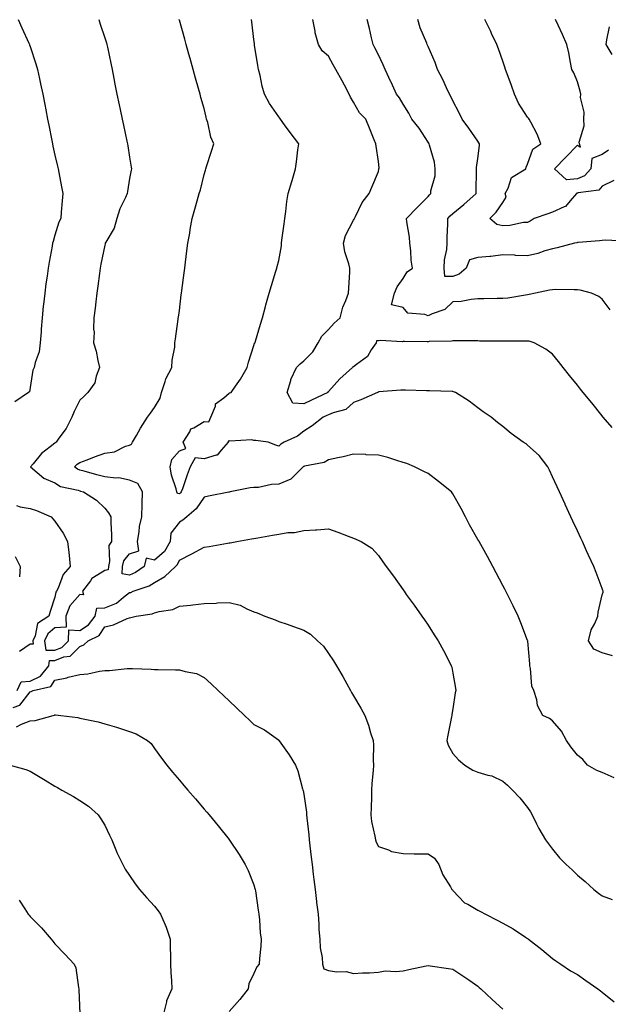
# Model space of a CAD drawing. Units: inches. Extents: x 928883 to 931523, y 7350698 to 7353338.
# Drawn here: x 930254 to 930490, y 7352206 to 7352602 of the extents above; entities that cross this region are included whole.
import ezdxf

# ---------------------------------------------------------------- set-up
doc = ezdxf.new("R2010")
doc.units = ezdxf.units.IN
doc.header["$MEASUREMENT"] = 0
doc.layers.add('Contour_92887350', color=7, linetype='Continuous', true_color=0xe1e121)

msp = doc.modelspace()

# ---------------------------------------------------------------- linework, layer by layer
at = {"layer": 'Contour_92887350'}
for points in [[(930253.3, 7352601.92, 3342), (930254.78, 7352598.65, 3342), (930257.55, 7352592.42, 3342), (930257.78, 7352591.92, 3342), (930257.85, 7352591.72, 3342), (930258.05, 7352591.11, 3342), (930260.32, 7352584.19, 3342), (930261, 7352581.92, 3342), (930261.82, 7352578.15, 3342), (930262.27, 7352576.14, 3342), (930263.16, 7352571.92, 3342), (930263.93, 7352567.8, 3342), (930264.33, 7352565.64, 3342), (930265.03, 7352561.92, 3342), (930265.55, 7352559.42, 3342), (930266.73, 7352553.25, 3342), (930266.99, 7352551.92, 3342), (930267.2, 7352551.07, 3342), (930268.05, 7352547.43, 3342), (930269.1, 7352542.97, 3342), (930269.33, 7352541.92, 3342), (930269.61, 7352540.36, 3342), (930270.72, 7352534.59, 3342), (930271.17, 7352531.92, 3342), (930270.97, 7352529, 3342), (930270.6, 7352524.47, 3342), (930270.42, 7352521.92, 3342), (930269.55, 7352520.41, 3342), (930268.05, 7352515.23, 3342), (930267.29, 7352512.68, 3342), (930267.12, 7352511.92, 3342), (930266.93, 7352510.8, 3342), (930265.68, 7352504.29, 3342), (930265.29, 7352501.92, 3342), (930264.89, 7352498.76, 3342), (930264.4, 7352495.57, 3342), (930263.97, 7352491.92, 3342), (930263.46, 7352487.33, 3342), (930263.35, 7352486.62, 3342), (930262.86, 7352481.92, 3342), (930262.53, 7352477.44, 3342), (930262.46, 7352476.33, 3342), (930262.14, 7352471.92, 3342), (930261.7, 7352468.27, 3342), (930260.06, 7352463.93, 3342), (930259.68, 7352461.92, 3342), (930259.12, 7352460.85, 3342), (930258.05, 7352453.85, 3342), (930257.75, 7352452.22, 3342), (930257.41, 7352451.92, 3342), (930251.88, 7352448.08, 3342)], [(930285.64, 7352601.92, 3341), (930286.26, 7352600.14, 3341), (930288.05, 7352594.61, 3341), (930288.71, 7352592.58, 3341), (930288.91, 7352591.92, 3341), (930289.13, 7352590.84, 3341), (930290.5, 7352584.36, 3341), (930290.99, 7352581.92, 3341), (930291.72, 7352578.25, 3341), (930292.15, 7352576.02, 3341), (930292.97, 7352571.92, 3341), (930293.83, 7352567.7, 3341), (930294.24, 7352565.73, 3341), (930295.03, 7352561.92, 3341), (930295.55, 7352559.42, 3341), (930296.94, 7352553.03, 3341), (930297.17, 7352551.92, 3341), (930297.31, 7352551.18, 3341), (930298.05, 7352546.64, 3341), (930298.73, 7352542.6, 3341), (930298.8, 7352541.92, 3341), (930298.67, 7352541.3, 3341), (930298.05, 7352537.94, 3341), (930297.18, 7352532.79, 3341), (930297.12, 7352531.92, 3341), (930296.44, 7352530.31, 3341), (930294.14, 7352525.83, 3341), (930292.94, 7352521.92, 3341), (930291.89, 7352518.08, 3341), (930288.47, 7352512.34, 3341), (930288.28, 7352511.92, 3341), (930288.23, 7352511.74, 3341), (930288.05, 7352511.11, 3341), (930286.48, 7352503.49, 3341), (930286.23, 7352501.92, 3341), (930285.96, 7352499.83, 3341), (930285.3, 7352494.67, 3341), (930284.94, 7352491.92, 3341), (930284.48, 7352488.35, 3341), (930284.21, 7352485.76, 3341), (930283.68, 7352481.92, 3341), (930283.57, 7352477.44, 3341), (930283.74, 7352476.22, 3341), (930283.6, 7352471.92, 3341), (930284.66, 7352468.53, 3341), (930285.23, 7352464.74, 3341), (930285.92, 7352461.92, 3341), (930284.62, 7352458.49, 3341), (930284.14, 7352455.83, 3341), (930281.23, 7352451.92, 3341), (930279.63, 7352450.34, 3341), (930278.05, 7352448.81, 3341), (930275.71, 7352444.27, 3341), (930274.87, 7352441.92, 3341), (930272.51, 7352437.46, 3341), (930269.64, 7352433.51, 3341), (930268.55, 7352431.92, 3341), (930268.23, 7352431.74, 3341), (930268.05, 7352431.54, 3341), (930266.09, 7352429.96, 3341), (930262.64, 7352427.33, 3341), (930259.33, 7352423.2, 3341), (930258.26, 7352421.92, 3341), (930263.61, 7352417.47, 3341), (930268.05, 7352415.56, 3341), (930270.26, 7352414.13, 3341), (930277.42, 7352412.55, 3341), (930278.05, 7352412.31, 3341), (930278.36, 7352412.23, 3341), (930279.54, 7352411.92, 3341), (930284.69, 7352408.55, 3341), (930288.05, 7352405.41, 3341), (930289.62, 7352403.49, 3341), (930290.5, 7352401.92, 3341), (930290.47, 7352399.5, 3341), (930290.84, 7352394.71, 3341), (930290.82, 7352391.92, 3341), (930289.69, 7352390.28, 3341), (930290.03, 7352383.9, 3341), (930289.51, 7352381.92, 3341), (930289.45, 7352380.53, 3341), (930288.05, 7352380.31, 3341), (930283.56, 7352377.43, 3341), (930282.88, 7352377.09, 3341), (930282.29, 7352376.16, 3341), (930279.12, 7352371.92, 3341), (930279.5, 7352370.47, 3341), (930278.05, 7352370.62, 3341), (930273.97, 7352366, 3341), (930272.41, 7352361.92, 3341), (930272.54, 7352357.43, 3341), (930268.05, 7352357.17, 3341), (930265.14, 7352354.82, 3341), (930263.78, 7352351.92, 3341), (930264.32, 7352348.2, 3341), (930268.05, 7352348.16, 3341), (930270.75, 7352349.22, 3341), (930273.44, 7352351.92, 3341), (930273.58, 7352356.39, 3341), (930278.05, 7352356.15, 3341), (930281.57, 7352358.4, 3341), (930284.21, 7352361.92, 3341), (930284.9, 7352365.07, 3341), (930288.05, 7352365.26, 3341), (930292.84, 7352367.14, 3341), (930295.61, 7352369.48, 3341), (930298.05, 7352371.35, 3341), (930298.5, 7352371.47, 3341), (930299.51, 7352371.92, 3341), (930305.95, 7352374.03, 3341), (930308.05, 7352375.39, 3341), (930312.16, 7352377.81, 3341), (930316.46, 7352381.92, 3341), (930317.35, 7352382.62, 3341), (930318.05, 7352384.39, 3341), (930323.05, 7352386.92, 3341), (930323.06, 7352386.93, 3341), (930328.05, 7352389.64, 3341), (930330.03, 7352389.94, 3341), (930337.37, 7352391.24, 3341), (930338.05, 7352391.35, 3341), (930338.54, 7352391.43, 3341), (930341.22, 7352391.92, 3341), (930347.01, 7352392.96, 3341), (930348.05, 7352393.15, 3341), (930349.55, 7352393.42, 3341), (930355.49, 7352394.48, 3341), (930358.05, 7352394.95, 3341), (930361.61, 7352395.49, 3341), (930364.34, 7352395.62, 3341), (930368.05, 7352396.33, 3341), (930372.76, 7352396.63, 3341), (930373.35, 7352396.62, 3341), (930378.05, 7352396.97, 3341), (930381.79, 7352395.66, 3341), (930385.91, 7352394.06, 3341), (930388.05, 7352393.27, 3341), (930389, 7352392.87, 3341), (930391.08, 7352391.92, 3341), (930395.39, 7352389.26, 3341), (930398.05, 7352386.34, 3341), (930399.9, 7352383.77, 3341), (930401.23, 7352381.92, 3341), (930404.08, 7352377.95, 3341), (930408.05, 7352372.44, 3341), (930408.26, 7352372.13, 3341), (930408.42, 7352371.92, 3341), (930409.3, 7352370.67, 3341), (930412.41, 7352366.27, 3341), (930415.49, 7352361.92, 3341), (930416.54, 7352360.41, 3341), (930418.05, 7352358.29, 3341), (930420.55, 7352354.41, 3341), (930422.13, 7352351.92, 3341), (930424.21, 7352348.07, 3341), (930426.65, 7352343.32, 3341), (930427.38, 7352341.92, 3341), (930427.53, 7352341.4, 3341), (930428.05, 7352338.93, 3341), (930429.1, 7352332.97, 3341), (930429.22, 7352331.92, 3341), (930428.88, 7352331.09, 3341), (930428.05, 7352324.64, 3341), (930427.64, 7352322.33, 3341), (930427.61, 7352321.92, 3341), (930427.51, 7352321.38, 3341), (930425.96, 7352314.01, 3341), (930425.61, 7352311.92, 3341), (930426.08, 7352309.95, 3341), (930428.05, 7352306.65, 3341), (930430.24, 7352304.11, 3341), (930432.88, 7352301.92, 3341), (930436.1, 7352299.97, 3341), (930438.05, 7352299.18, 3341), (930442.07, 7352297.9, 3341), (930443.72, 7352297.59, 3341), (930448.05, 7352295.56, 3341), (930449.99, 7352293.86, 3341), (930451.94, 7352291.92, 3341), (930454.89, 7352288.76, 3341), (930458.05, 7352284.94, 3341), (930459.26, 7352283.13, 3341), (930459.82, 7352281.92, 3341), (930461.64, 7352278.33, 3341), (930462.53, 7352276.4, 3341), (930465.29, 7352271.92, 3341), (930466.41, 7352270.28, 3341), (930468.05, 7352268.18, 3341), (930470.83, 7352264.7, 3341), (930473.59, 7352261.92, 3341), (930475.96, 7352259.83, 3341), (930478.05, 7352257.62, 3341), (930481.21, 7352255.08, 3341), (930484.7, 7352251.92, 3341), (930486.59, 7352250.46, 3341), (930488.05, 7352249.32, 3341), (930492.05, 7352247.92, 3341)], [(930492.89, 7352296.77, 3340), (930488.05, 7352299.03, 3340), (930485.95, 7352299.82, 3340), (930482.18, 7352301.92, 3340), (930480.28, 7352304.15, 3340), (930478.05, 7352305.98, 3340), (930475.46, 7352309.33, 3340), (930473.73, 7352311.92, 3340), (930471.71, 7352315.58, 3340), (930468.05, 7352319.81, 3340), (930466.8, 7352320.68, 3340), (930464.15, 7352321.92, 3340), (930462.08, 7352325.95, 3340), (930461.73, 7352328.24, 3340), (930460.56, 7352331.92, 3340), (930459.81, 7352333.68, 3340), (930459.19, 7352340.78, 3340), (930458.89, 7352341.92, 3340), (930458.89, 7352342.76, 3340), (930458.12, 7352351.85, 3340), (930458.12, 7352351.92, 3340), (930458.11, 7352351.98, 3340), (930458.05, 7352352.14, 3340), (930455.34, 7352359.21, 3340), (930454.22, 7352361.92, 3340), (930452.23, 7352366.1, 3340), (930450.5, 7352369.47, 3340), (930449.27, 7352371.92, 3340), (930448.87, 7352372.73, 3340), (930448.05, 7352374.24, 3340), (930445.44, 7352379.31, 3340), (930444.02, 7352381.92, 3340), (930441.97, 7352385.84, 3340), (930439.2, 7352390.77, 3340), (930438.57, 7352391.92, 3340), (930438.38, 7352392.25, 3340), (930438.05, 7352392.78, 3340), (930434.75, 7352398.62, 3340), (930433.02, 7352401.92, 3340), (930431.38, 7352405.26, 3340), (930428.05, 7352411.11, 3340), (930427.7, 7352411.57, 3340), (930427.41, 7352411.92, 3340), (930422.18, 7352416.05, 3340), (930418.05, 7352419.3, 3340), (930416.27, 7352420.14, 3340), (930412.63, 7352421.92, 3340), (930409.49, 7352423.36, 3340), (930408.05, 7352423.77, 3340), (930405.45, 7352424.52, 3340), (930401.92, 7352425.79, 3340), (930398.05, 7352426.7, 3340), (930393.1, 7352426.87, 3340), (930393.01, 7352426.88, 3340), (930388.05, 7352427.03, 3340), (930383.94, 7352426.03, 3340), (930381.72, 7352425.59, 3340), (930378.05, 7352424.77, 3340), (930376.22, 7352423.75, 3340), (930368.38, 7352422.24, 3340), (930368.05, 7352422.13, 3340), (930367.92, 7352422.05, 3340), (930367.8, 7352421.92, 3340), (930362.89, 7352417.08, 3340), (930358.05, 7352414.94, 3340), (930355.13, 7352414.84, 3340), (930349.86, 7352413.72, 3340), (930348.05, 7352413.64, 3340), (930346.5, 7352413.48, 3340), (930338.49, 7352411.92, 3340), (930338.13, 7352411.84, 3340), (930338.05, 7352411.83, 3340), (930337.94, 7352411.81, 3340), (930329.78, 7352410.18, 3340), (930328.05, 7352409.83, 3340), (930324.85, 7352405.12, 3340), (930321.04, 7352401.92, 3340), (930319.49, 7352400.48, 3340), (930318.05, 7352399.71, 3340), (930314.66, 7352395.31, 3340), (930314.36, 7352391.92, 3340), (930312.08, 7352387.89, 3340), (930308.05, 7352384.44, 3340), (930304.7, 7352385.27, 3340), (930303.86, 7352381.92, 3340), (930300.47, 7352379.5, 3340), (930298.05, 7352378.44, 3340), (930295.06, 7352378.93, 3340), (930295.19, 7352381.92, 3340), (930295.79, 7352384.18, 3340), (930298.05, 7352386.91, 3340), (930301.74, 7352388.23, 3340), (930301.23, 7352391.92, 3340), (930301.92, 7352395.79, 3340), (930302.01, 7352397.96, 3340), (930303, 7352401.92, 3340), (930303.08, 7352406.89, 3340), (930303.11, 7352406.98, 3340), (930303.26, 7352411.92, 3340), (930301.35, 7352415.22, 3340), (930298.05, 7352416.55, 3340), (930293.67, 7352417.54, 3340), (930292.55, 7352417.42, 3340), (930288.05, 7352418, 3340), (930284.94, 7352418.82, 3340), (930279.72, 7352420.24, 3340), (930278.05, 7352420.69, 3340), (930277.16, 7352421.03, 3340), (930275.95, 7352421.92, 3340), (930276.95, 7352423.02, 3340), (930278.05, 7352423.73, 3340), (930280.95, 7352424.82, 3340), (930283.96, 7352426, 3340), (930288.05, 7352427.44, 3340), (930292, 7352427.97, 3340), (930296.42, 7352430.29, 3340), (930298.05, 7352430.74, 3340), (930298.85, 7352431.12, 3340), (930299.15, 7352431.92, 3340), (930300.78, 7352434.65, 3340), (930302.45, 7352437.52, 3340), (930305.31, 7352441.92, 3340), (930306.4, 7352443.57, 3340), (930308.05, 7352445.88, 3340), (930310.32, 7352449.66, 3340), (930310.94, 7352451.92, 3340), (930312.41, 7352456.28, 3340), (930312.62, 7352457.36, 3340), (930315.06, 7352461.92, 3340), (930315.11, 7352464.86, 3340), (930316.23, 7352470.1, 3340), (930316.27, 7352471.92, 3340), (930316.49, 7352473.48, 3340), (930317.58, 7352481.45, 3340), (930317.64, 7352481.92, 3340), (930317.69, 7352482.27, 3340), (930318.05, 7352484.91, 3340), (930318.83, 7352491.14, 3340), (930318.94, 7352491.92, 3340), (930319.07, 7352492.94, 3340), (930319.97, 7352500, 3340), (930320.21, 7352501.92, 3340), (930320.53, 7352504.4, 3340), (930321.1, 7352508.87, 3340), (930321.49, 7352511.92, 3340), (930322.2, 7352516.07, 3340), (930322.44, 7352517.52, 3340), (930323.2, 7352521.92, 3340), (930324.25, 7352525.72, 3340), (930325.15, 7352529.03, 3340), (930325.96, 7352531.92, 3340), (930326.55, 7352533.42, 3340), (930328.05, 7352539.61, 3340), (930328.55, 7352541.42, 3340), (930328.68, 7352541.92, 3340), (930328.97, 7352542.84, 3340), (930331, 7352548.97, 3340), (930331.86, 7352551.92, 3340), (930330.76, 7352554.63, 3340), (930329.47, 7352560.5, 3340), (930329.02, 7352561.92, 3340), (930328.86, 7352562.73, 3340), (930328.05, 7352566.16, 3340), (930326.74, 7352570.61, 3340), (930326.39, 7352571.92, 3340), (930325.76, 7352574.21, 3340), (930324.56, 7352578.43, 3340), (930323.62, 7352581.92, 3340), (930322.39, 7352586.26, 3340), (930321.87, 7352588.09, 3340), (930320.8, 7352591.92, 3340), (930320.2, 7352594.07, 3340), (930318.05, 7352601.7, 3340), (930318, 7352601.87, 3340), (930317.99, 7352601.92, 3340)], [(930492.13, 7352345.99, 3339), (930488.05, 7352347.12, 3339), (930484.74, 7352348.62, 3339), (930482.47, 7352351.92, 3339), (930483.62, 7352356.35, 3339), (930485.09, 7352358.96, 3339), (930486.35, 7352361.92, 3339), (930486.44, 7352363.53, 3339), (930488.05, 7352370.5, 3339), (930488.43, 7352371.55, 3339), (930488.44, 7352371.92, 3339), (930488.34, 7352372.21, 3339), (930488.05, 7352373.02, 3339), (930485.64, 7352379.51, 3339), (930484.62, 7352381.92, 3339), (930482.57, 7352386.44, 3339), (930481.75, 7352388.22, 3339), (930480.06, 7352391.92, 3339), (930479.47, 7352393.33, 3339), (930478.05, 7352396.27, 3339), (930476.26, 7352400.13, 3339), (930475.42, 7352401.92, 3339), (930473.2, 7352406.77, 3339), (930473.1, 7352406.98, 3339), (930470.82, 7352411.92, 3339), (930470, 7352413.87, 3339), (930468.05, 7352418.02, 3339), (930466.79, 7352420.65, 3339), (930466.16, 7352421.92, 3339), (930462.69, 7352426.56, 3339), (930458.05, 7352430.72, 3339), (930457.41, 7352431.28, 3339), (930456.24, 7352431.92, 3339), (930451.49, 7352435.36, 3339), (930448.05, 7352438.27, 3339), (930446, 7352439.87, 3339), (930443.43, 7352441.92, 3339), (930440.2, 7352444.07, 3339), (930438.05, 7352445.7, 3339), (930434.59, 7352448.46, 3339), (930429.12, 7352451.92, 3339), (930428.32, 7352452.19, 3339), (930428.05, 7352452.23, 3339), (930427.74, 7352452.23, 3339), (930418.65, 7352452.52, 3339), (930418.05, 7352452.53, 3339), (930417.41, 7352452.56, 3339), (930408.96, 7352452.83, 3339), (930408.05, 7352452.87, 3339), (930407.11, 7352452.86, 3339), (930398.23, 7352452.1, 3339), (930398.05, 7352452.09, 3339), (930397.96, 7352452.01, 3339), (930397.72, 7352451.92, 3339), (930391.05, 7352448.92, 3339), (930388.05, 7352447.84, 3339), (930384.97, 7352445, 3339), (930379.84, 7352443.71, 3339), (930378.05, 7352442.92, 3339), (930377.37, 7352442.6, 3339), (930375.8, 7352441.92, 3339), (930371.45, 7352438.52, 3339), (930368.05, 7352436.3, 3339), (930365.59, 7352434.38, 3339), (930360.17, 7352431.92, 3339), (930358.86, 7352431.11, 3339), (930358.05, 7352430.27, 3339), (930356.78, 7352430.65, 3339), (930353.74, 7352431.92, 3339), (930348.77, 7352432.64, 3339), (930348.05, 7352432.58, 3339), (930347.17, 7352432.81, 3339), (930338.4, 7352432.27, 3339), (930338.05, 7352432.48, 3339), (930337.61, 7352432.36, 3339), (930337.74, 7352431.92, 3339), (930334.82, 7352428.69, 3339), (930333.25, 7352426.72, 3339), (930332.87, 7352426.74, 3339), (930328.05, 7352425.15, 3339), (930324.39, 7352425.58, 3339), (930322.37, 7352421.92, 3339), (930321.22, 7352418.74, 3339), (930319.26, 7352413.13, 3339), (930318.83, 7352411.92, 3339), (930318.5, 7352411.47, 3339), (930318.05, 7352411.08, 3339), (930317.36, 7352411.23, 3339), (930317.09, 7352411.92, 3339), (930316.8, 7352413.17, 3339), (930314.83, 7352418.69, 3339), (930314.3, 7352421.92, 3339), (930315.04, 7352424.93, 3339), (930318.05, 7352428.47, 3339), (930320.67, 7352429.3, 3339), (930319.65, 7352431.92, 3339), (930322.23, 7352436.1, 3339), (930322.68, 7352437.29, 3339), (930323.85, 7352437.72, 3339), (930328.05, 7352440.28, 3339), (930329.92, 7352440.05, 3339), (930330.73, 7352441.92, 3339), (930332.53, 7352446.4, 3339), (930332.61, 7352447.37, 3339), (930335.89, 7352449.76, 3339), (930338.05, 7352451.61, 3339), (930338.22, 7352451.75, 3339), (930338.83, 7352451.92, 3339), (930340.61, 7352454.48, 3339), (930342.66, 7352457.31, 3339), (930345.29, 7352461.92, 3339), (930345.89, 7352464.08, 3339), (930348.05, 7352470.76, 3339), (930348.27, 7352471.7, 3339), (930348.52, 7352471.92, 3339), (930348.73, 7352472.6, 3339), (930350.62, 7352479.35, 3339), (930351.46, 7352481.92, 3339), (930352.65, 7352486.52, 3339), (930352.8, 7352487.17, 3339), (930354.11, 7352491.92, 3339), (930355.03, 7352494.94, 3339), (930356.82, 7352500.7, 3339), (930357.2, 7352501.92, 3339), (930357.41, 7352502.56, 3339), (930358.05, 7352504.95, 3339), (930359.06, 7352510.91, 3339), (930359.14, 7352511.92, 3339), (930359.29, 7352513.16, 3339), (930360.16, 7352519.81, 3339), (930360.4, 7352521.92, 3339), (930360.87, 7352524.74, 3339), (930361.2, 7352528.77, 3339), (930361.84, 7352531.92, 3339), (930363.22, 7352536.75, 3339), (930363.37, 7352537.24, 3339), (930364.78, 7352541.92, 3339), (930365.19, 7352544.77, 3339), (930365.72, 7352549.58, 3339), (930366.03, 7352551.92, 3339), (930362.64, 7352556.51, 3339), (930360.36, 7352559.61, 3339), (930358.66, 7352561.92, 3339), (930358.4, 7352562.27, 3339), (930358.05, 7352562.75, 3339), (930354.35, 7352568.22, 3339), (930352.31, 7352571.92, 3339), (930351.32, 7352575.19, 3339), (930350.55, 7352579.42, 3339), (930349.92, 7352581.92, 3339), (930349.66, 7352583.53, 3339), (930348.32, 7352591.65, 3339), (930348.28, 7352591.92, 3339), (930348.26, 7352592.13, 3339), (930348.05, 7352593.91, 3339), (930347.21, 7352601.08, 3339), (930347.08, 7352601.92, 3339)], [(930492.1, 7352437.87, 3338), (930488.48, 7352441.92, 3338), (930488.29, 7352442.16, 3338), (930488.05, 7352442.45, 3338), (930483.83, 7352447.7, 3338), (930480.44, 7352451.92, 3338), (930479.37, 7352453.25, 3338), (930478.05, 7352454.9, 3338), (930474.92, 7352458.79, 3338), (930472.41, 7352461.92, 3338), (930470.52, 7352464.39, 3338), (930468.05, 7352467.37, 3338), (930465.43, 7352469.3, 3338), (930460.66, 7352471.92, 3338), (930458.69, 7352472.56, 3338), (930458.05, 7352472.57, 3338), (930457.4, 7352472.57, 3338), (930448.72, 7352472.59, 3338), (930448.05, 7352472.59, 3338), (930447.38, 7352472.6, 3338), (930438.74, 7352472.61, 3338), (930438.05, 7352472.62, 3338), (930437.34, 7352472.63, 3338), (930428.78, 7352472.65, 3338), (930428.05, 7352472.66, 3338), (930427.49, 7352472.48, 3338), (930418.52, 7352472.39, 3338), (930418.05, 7352472.29, 3338), (930417.66, 7352472.31, 3338), (930408.52, 7352472.39, 3338), (930408.05, 7352472.42, 3338), (930407.66, 7352472.31, 3338), (930398.91, 7352472.78, 3338), (930398.05, 7352472.65, 3338), (930397.35, 7352472.62, 3338), (930397.13, 7352471.92, 3338), (930395.2, 7352469.07, 3338), (930393.65, 7352466.32, 3338), (930389.28, 7352463.15, 3338), (930388.05, 7352462.16, 3338), (930387.79, 7352462.18, 3338), (930387.61, 7352461.92, 3338), (930382.53, 7352457.44, 3338), (930378.05, 7352452.23, 3338), (930377.77, 7352452.2, 3338), (930377.72, 7352451.92, 3338), (930371.2, 7352448.77, 3338), (930368.05, 7352447.37, 3338), (930363.71, 7352447.58, 3338), (930361.33, 7352451.92, 3338), (930362.81, 7352456.67, 3338), (930362.87, 7352457.1, 3338), (930365.17, 7352461.92, 3338), (930366.58, 7352463.39, 3338), (930368.05, 7352464.6, 3338), (930371.66, 7352468.3, 3338), (930373.81, 7352471.92, 3338), (930375.37, 7352474.6, 3338), (930378.05, 7352477.18, 3338), (930380.23, 7352479.74, 3338), (930382.74, 7352481.92, 3338), (930383.8, 7352486.17, 3338), (930385.02, 7352488.89, 3338), (930386.06, 7352491.92, 3338), (930386.13, 7352493.84, 3338), (930386.58, 7352500.45, 3338), (930386.63, 7352501.92, 3338), (930386.25, 7352503.72, 3338), (930384.59, 7352508.46, 3338), (930384.08, 7352511.92, 3338), (930384.87, 7352515.1, 3338), (930388.05, 7352521.22, 3338), (930388.28, 7352521.68, 3338), (930388.43, 7352521.92, 3338), (930388.9, 7352522.77, 3338), (930391.59, 7352528.38, 3338), (930394.42, 7352531.92, 3338), (930395.45, 7352534.52, 3338), (930398.05, 7352540.85, 3338), (930398.28, 7352541.69, 3338), (930398.31, 7352541.92, 3338), (930398.37, 7352542.24, 3338), (930398.05, 7352544.85, 3338), (930397.15, 7352551.02, 3338), (930397.06, 7352551.92, 3338), (930396.41, 7352553.56, 3338), (930394.44, 7352558.31, 3338), (930393.06, 7352561.92, 3338), (930390.52, 7352564.39, 3338), (930388.05, 7352568.78, 3338), (930386.85, 7352570.72, 3338), (930386.37, 7352571.92, 3338), (930384.38, 7352575.59, 3338), (930383.45, 7352577.31, 3338), (930380.98, 7352581.92, 3338), (930379.92, 7352583.79, 3338), (930378.05, 7352587.16, 3338), (930375.48, 7352589.35, 3338), (930373.96, 7352591.92, 3338), (930372.69, 7352596.56, 3338), (930372.63, 7352597.34, 3338), (930371.7, 7352601.92, 3338)], [(930491.23, 7352485.11, 3337), (930488.05, 7352489.39, 3337), (930486.71, 7352490.58, 3337), (930483.68, 7352491.92, 3337), (930479.22, 7352493.09, 3337), (930478.05, 7352493.23, 3337), (930476.81, 7352493.16, 3337), (930469.43, 7352493.3, 3337), (930468.05, 7352493.23, 3337), (930466.9, 7352493.07, 3337), (930461.2, 7352491.92, 3337), (930458.68, 7352491.29, 3337), (930458.05, 7352491.14, 3337), (930457.19, 7352491.06, 3337), (930450.07, 7352489.9, 3337), (930448.05, 7352489.74, 3337), (930445.85, 7352489.72, 3337), (930440.44, 7352489.53, 3337), (930438.05, 7352489.52, 3337), (930435.41, 7352489.28, 3337), (930431.4, 7352488.57, 3337), (930428.05, 7352488.32, 3337), (930424.73, 7352485.24, 3337), (930419.63, 7352483.5, 3337), (930418.05, 7352482.72, 3337), (930416.74, 7352483.24, 3337), (930409.92, 7352483.79, 3337), (930408.05, 7352486.09, 3337), (930403.35, 7352487.22, 3337), (930404.52, 7352491.92, 3337), (930405.58, 7352494.38, 3337), (930408.05, 7352497.81, 3337), (930409.57, 7352500.4, 3337), (930411.81, 7352501.92, 3337), (930411.31, 7352505.18, 3337), (930411.07, 7352508.9, 3337), (930410.67, 7352511.92, 3337), (930410.51, 7352514.38, 3337), (930409.47, 7352520.5, 3337), (930409.35, 7352521.92, 3337), (930413.67, 7352526.3, 3337), (930418.05, 7352530.78, 3337), (930418.55, 7352531.42, 3337), (930419.21, 7352531.92, 3337), (930419.19, 7352533.06, 3337), (930420.89, 7352539.08, 3337), (930420.87, 7352541.92, 3337), (930420.64, 7352544.51, 3337), (930418.59, 7352551.38, 3337), (930418.52, 7352551.92, 3337), (930418.34, 7352552.21, 3337), (930418.05, 7352552.56, 3337), (930414.42, 7352558.29, 3337), (930411.5, 7352561.92, 3337), (930410.36, 7352564.23, 3337), (930408.05, 7352567.86, 3337), (930406.53, 7352570.4, 3337), (930405.4, 7352571.92, 3337), (930403.16, 7352576.81, 3337), (930403.09, 7352576.96, 3337), (930400.81, 7352581.92, 3337), (930399.93, 7352583.8, 3337), (930398.05, 7352587.73, 3337), (930396.68, 7352590.56, 3337), (930396.01, 7352591.92, 3337), (930395.34, 7352594.63, 3337), (930394.48, 7352598.35, 3337), (930393.54, 7352601.92, 3337)], [(930497.23, 7352512.74, 3336), (930489.3, 7352513.18, 3336), (930488.05, 7352513.07, 3336), (930487.01, 7352512.96, 3336), (930478.41, 7352512.28, 3336), (930478.05, 7352512.24, 3336), (930477.81, 7352512.16, 3336), (930476.93, 7352511.92, 3336), (930469.92, 7352510.05, 3336), (930468.05, 7352509.68, 3336), (930464.96, 7352508.83, 3336), (930462.19, 7352507.78, 3336), (930458.05, 7352506.92, 3336), (930453.18, 7352507.05, 3336), (930452.88, 7352507.09, 3336), (930448.05, 7352507.24, 3336), (930443.29, 7352506.68, 3336), (930442.81, 7352506.68, 3336), (930438.05, 7352506.23, 3336), (930434.71, 7352505.26, 3336), (930433.36, 7352501.92, 3336), (930430.51, 7352499.47, 3336), (930428.05, 7352498.55, 3336), (930424.72, 7352498.59, 3336), (930424.57, 7352501.92, 3336), (930424.68, 7352505.29, 3336), (930425.56, 7352509.43, 3336), (930425.68, 7352511.92, 3336), (930425.75, 7352514.22, 3336), (930425.95, 7352519.82, 3336), (930426.01, 7352521.92, 3336), (930426.93, 7352523.04, 3336), (930428.05, 7352523.94, 3336), (930432.47, 7352527.5, 3336), (930437.43, 7352531.92, 3336), (930437.33, 7352532.64, 3336), (930437.56, 7352541.43, 3336), (930437.45, 7352541.92, 3336), (930437.53, 7352542.44, 3336), (930438.05, 7352546.06, 3336), (930438.7, 7352551.27, 3336), (930438.76, 7352551.92, 3336), (930438.51, 7352552.38, 3336), (930438.05, 7352553.09, 3336), (930434.37, 7352558.24, 3336), (930431.78, 7352561.92, 3336), (930430.55, 7352564.42, 3336), (930428.05, 7352569.2, 3336), (930427.14, 7352571.01, 3336), (930426.66, 7352571.92, 3336), (930425.43, 7352574.54, 3336), (930423.96, 7352577.83, 3336), (930421.86, 7352581.92, 3336), (930420.84, 7352584.71, 3336), (930418.05, 7352591.08, 3336), (930417.82, 7352591.69, 3336), (930417.69, 7352591.92, 3336), (930417.49, 7352592.48, 3336), (930414.82, 7352598.69, 3336), (930413.88, 7352601.92, 3336)], [(930492.74, 7352537.23, 3335), (930488.05, 7352534.96, 3335), (930486.73, 7352533.24, 3335), (930478.34, 7352532.21, 3335), (930478.05, 7352532.09, 3335), (930477.89, 7352532.08, 3335), (930477.76, 7352531.92, 3335), (930475.13, 7352529, 3335), (930473.24, 7352526.73, 3335), (930472.76, 7352526.62, 3335), (930468.05, 7352524.46, 3335), (930466.16, 7352523.81, 3335), (930460.65, 7352521.92, 3335), (930459.12, 7352520.85, 3335), (930458.05, 7352520.35, 3335), (930456.38, 7352520.25, 3335), (930450.85, 7352519.12, 3335), (930448.05, 7352519, 3335), (930445.64, 7352519.51, 3335), (930442.91, 7352521.92, 3335), (930445.46, 7352524.51, 3335), (930448.05, 7352528.38, 3335), (930449.44, 7352530.53, 3335), (930449.07, 7352531.92, 3335), (930450.28, 7352534.15, 3335), (930451.62, 7352538.35, 3335), (930457.32, 7352541.92, 3335), (930457.44, 7352542.52, 3335), (930458.05, 7352543.83, 3335), (930460.13, 7352549.84, 3335), (930463.39, 7352551.92, 3335), (930461.95, 7352555.82, 3335), (930459.33, 7352560.64, 3335), (930458.72, 7352561.92, 3335), (930458.42, 7352562.29, 3335), (930458.05, 7352562.72, 3335), (930454.43, 7352568.3, 3335), (930452.73, 7352571.92, 3335), (930451.52, 7352575.39, 3335), (930449.87, 7352580.11, 3335), (930449.23, 7352581.92, 3335), (930448.92, 7352582.79, 3335), (930448.05, 7352585.28, 3335), (930446.33, 7352590.2, 3335), (930445.72, 7352591.92, 3335), (930443.56, 7352596.4, 3335), (930443.23, 7352597.1, 3335), (930440.88, 7352601.92, 3335)], [(930490.6, 7352549.37, 3334), (930488.05, 7352547.61, 3334), (930483.94, 7352546.03, 3334), (930483.46, 7352541.92, 3334), (930480.94, 7352539.03, 3334), (930478.05, 7352537.82, 3334), (930473.66, 7352537.53, 3334), (930468.9, 7352541.92, 3334), (930473.45, 7352546.52, 3334), (930478.05, 7352551.35, 3334), (930479.3, 7352550.67, 3334), (930478.91, 7352551.92, 3334), (930478.79, 7352552.66, 3334), (930480.84, 7352559.13, 3334), (930480.65, 7352561.92, 3334), (930480.77, 7352564.65, 3334), (930479.33, 7352570.64, 3334), (930479.45, 7352571.92, 3334), (930479.23, 7352573.1, 3334), (930478.05, 7352576.93, 3334), (930476.62, 7352580.49, 3334), (930475.89, 7352581.92, 3334), (930475.27, 7352584.7, 3334), (930474.67, 7352588.53, 3334), (930473.78, 7352591.92, 3334), (930472.02, 7352595.89, 3334), (930470.32, 7352599.65, 3334), (930469.3, 7352601.92, 3334)], [(930492.08, 7352587.89, 3333), (930489.67, 7352591.92, 3333), (930489.92, 7352593.79, 3333), (930490.98, 7352598.99, 3333)], [(930252.6, 7352406.47, 3342), (930254.03, 7352405.94, 3342), (930258.05, 7352405.17, 3342), (930260.59, 7352404.47, 3342), (930266.49, 7352401.92, 3342), (930267.24, 7352401.12, 3342), (930268.05, 7352400.07, 3342), (930271.38, 7352395.25, 3342), (930273.04, 7352391.92, 3342), (930273.61, 7352387.47, 3342), (930273.69, 7352386.28, 3342), (930274.21, 7352381.92, 3342), (930271.32, 7352378.65, 3342), (930269.28, 7352373.15, 3342), (930268.66, 7352371.92, 3342), (930268.38, 7352371.59, 3342), (930268.05, 7352369.49, 3342), (930266.17, 7352363.8, 3342), (930265.54, 7352361.92, 3342), (930261.05, 7352358.92, 3342), (930260.11, 7352353.97, 3342), (930259.14, 7352351.92, 3342), (930259.32, 7352350.64, 3342), (930258.05, 7352350.63, 3342), (930253.83, 7352347.7, 3342)], [(930252.03, 7352385.91, 3343), (930254.11, 7352381.92, 3343), (930253.85, 7352377.72, 3343)], [(930252.86, 7352331.92, 3342), (930254.51, 7352335.46, 3342), (930258.05, 7352335.69, 3342), (930262.23, 7352337.74, 3342), (930265.56, 7352341.92, 3342), (930265.89, 7352344.08, 3342), (930268.05, 7352344.06, 3342), (930271.59, 7352345.46, 3342), (930274.16, 7352345.81, 3342), (930278.05, 7352349.71, 3342), (930279.62, 7352350.36, 3342), (930281.38, 7352351.92, 3342), (930285.86, 7352354.11, 3342), (930288.05, 7352357.56, 3342), (930291.53, 7352358.44, 3342), (930297.07, 7352360.94, 3342), (930298.05, 7352361.28, 3342), (930298.6, 7352361.38, 3342), (930300.66, 7352361.92, 3342), (930307.08, 7352362.89, 3342), (930308.05, 7352363.23, 3342), (930309.94, 7352363.81, 3342), (930315.44, 7352364.53, 3342), (930318.05, 7352365.9, 3342), (930322.49, 7352366.36, 3342), (930323.52, 7352366.44, 3342), (930328.05, 7352366.94, 3342), (930332.81, 7352367.16, 3342), (930333.34, 7352367.21, 3342), (930338.05, 7352367.45, 3342), (930342.5, 7352366.37, 3342), (930345.17, 7352364.8, 3342), (930348.05, 7352363.57, 3342), (930349.34, 7352363.21, 3342), (930352.43, 7352361.92, 3342), (930356.52, 7352360.39, 3342), (930358.05, 7352359.81, 3342), (930361.34, 7352358.63, 3342), (930363.88, 7352357.75, 3342), (930368.05, 7352356.2, 3342), (930370.72, 7352354.59, 3342), (930373.59, 7352351.92, 3342), (930375.94, 7352349.81, 3342), (930378.05, 7352346.9, 3342), (930380.02, 7352343.89, 3342), (930381.19, 7352341.92, 3342), (930383.79, 7352337.66, 3342), (930385.36, 7352334.61, 3342), (930386.82, 7352331.92, 3342), (930387.28, 7352331.15, 3342), (930388.05, 7352329.82, 3342), (930391.04, 7352324.91, 3342), (930392.6, 7352321.92, 3342), (930394.12, 7352317.99, 3342), (930394.96, 7352315.01, 3342), (930395.99, 7352311.92, 3342), (930396.08, 7352309.95, 3342), (930395.96, 7352304.01, 3342), (930396.05, 7352301.92, 3342), (930395.91, 7352299.78, 3342), (930395.47, 7352294.5, 3342), (930395.31, 7352291.92, 3342), (930395.23, 7352289.1, 3342), (930395.13, 7352284.84, 3342), (930395.05, 7352281.92, 3342), (930395.35, 7352279.22, 3342), (930396.67, 7352273.3, 3342), (930396.86, 7352271.92, 3342), (930397.13, 7352270.99, 3342), (930398.05, 7352269.26, 3342), (930402.11, 7352267.86, 3342), (930403.32, 7352267.2, 3342), (930408.05, 7352266.35, 3342), (930412.42, 7352266.29, 3342), (930413.69, 7352266.28, 3342), (930418.05, 7352266.21, 3342), (930420.69, 7352264.56, 3342), (930422.37, 7352261.92, 3342), (930423.98, 7352257.85, 3342), (930427.05, 7352252.92, 3342), (930427.6, 7352251.92, 3342), (930427.84, 7352251.71, 3342), (930428.05, 7352251.5, 3342), (930432.71, 7352246.58, 3342), (930433.99, 7352245.98, 3342), (930438.05, 7352243.6, 3342), (930439.17, 7352243.05, 3342), (930441.12, 7352241.92, 3342), (930445.76, 7352239.63, 3342), (930448.05, 7352238.29, 3342), (930452.25, 7352236.12, 3342), (930457.21, 7352232.76, 3342), (930458.05, 7352232.23, 3342), (930458.24, 7352232.11, 3342), (930458.47, 7352231.92, 3342), (930463.83, 7352227.7, 3342), (930468.05, 7352224.18, 3342), (930469.39, 7352223.26, 3342), (930471.45, 7352221.92, 3342), (930475.34, 7352219.21, 3342), (930478.05, 7352217.74, 3342), (930481.43, 7352215.3, 3342), (930486.24, 7352211.92, 3342), (930487.3, 7352211.17, 3342), (930488.05, 7352210.63, 3342), (930492.89, 7352206.76, 3342)], [(930251.3, 7352325.17, 3343), (930253.95, 7352326.02, 3343), (930258.05, 7352331.41, 3343), (930258.44, 7352331.53, 3343), (930259.23, 7352331.92, 3343), (930266.4, 7352333.57, 3343), (930268.05, 7352336.07, 3343), (930272.85, 7352337.11, 3343), (930273.41, 7352337.28, 3343), (930278.05, 7352338.42, 3343), (930281.31, 7352338.66, 3343), (930285.95, 7352339.82, 3343), (930288.05, 7352340.03, 3343), (930289.99, 7352339.98, 3343), (930297.02, 7352340.89, 3343), (930298.05, 7352340.85, 3343), (930299.17, 7352340.8, 3343), (930306.66, 7352340.53, 3343), (930308.05, 7352340.46, 3343), (930309.53, 7352340.44, 3343), (930316.49, 7352340.36, 3343), (930318.05, 7352340.34, 3343), (930320.38, 7352339.58, 3343), (930324.95, 7352338.83, 3343), (930328.05, 7352337.22, 3343), (930330.78, 7352334.65, 3343), (930333.67, 7352331.92, 3343), (930335.92, 7352329.79, 3343), (930338.05, 7352327.78, 3343), (930341.07, 7352324.94, 3343), (930344.26, 7352321.92, 3343), (930346.21, 7352320.08, 3343), (930348.05, 7352318.35, 3343), (930352.3, 7352316.17, 3343), (930357.86, 7352312.1, 3343), (930358.05, 7352311.98, 3343), (930358.09, 7352311.92, 3343), (930358.2, 7352311.77, 3343), (930362.23, 7352306.1, 3343), (930364.73, 7352301.92, 3343), (930365.72, 7352299.59, 3343), (930367.59, 7352292.38, 3343), (930367.74, 7352291.92, 3343), (930367.81, 7352291.68, 3343), (930368.05, 7352290.22, 3343), (930369.1, 7352282.97, 3343), (930369.17, 7352281.92, 3343), (930369.29, 7352280.68, 3343), (930370.05, 7352273.92, 3343), (930370.22, 7352271.92, 3343), (930370.5, 7352269.47, 3343), (930371.06, 7352264.93, 3343), (930371.39, 7352261.92, 3343), (930371.86, 7352258.11, 3343), (930372.12, 7352255.99, 3343), (930372.63, 7352251.92, 3343), (930373.2, 7352247.07, 3343), (930373.24, 7352246.73, 3343), (930373.79, 7352241.92, 3343), (930374.13, 7352238, 3343), (930374.19, 7352235.78, 3343), (930374.49, 7352231.92, 3343), (930374.6, 7352228.47, 3343), (930375.46, 7352224.51, 3343), (930375.57, 7352221.92, 3343), (930376.08, 7352219.95, 3343), (930378.05, 7352219.32, 3343), (930381.19, 7352218.77, 3343), (930385.07, 7352218.94, 3343), (930388.05, 7352218.07, 3343), (930391.65, 7352218.32, 3343), (930394.55, 7352218.42, 3343), (930398.05, 7352218.65, 3343), (930400.84, 7352219.13, 3343), (930405.02, 7352218.89, 3343), (930408.05, 7352219.24, 3343), (930410.29, 7352219.68, 3343), (930417.27, 7352221.14, 3343), (930418.05, 7352221.3, 3343), (930418.82, 7352221.15, 3343), (930426.31, 7352220.18, 3343), (930428.05, 7352219.78, 3343), (930432.82, 7352216.69, 3343), (930434.42, 7352215.55, 3343), (930438.05, 7352213, 3343), (930438.61, 7352212.47, 3343), (930439.22, 7352211.92, 3343), (930443.8, 7352207.67, 3343), (930448.05, 7352203.73, 3343)], [(930252.6, 7352317.37, 3344), (930254.53, 7352318.4, 3344), (930258.05, 7352319.71, 3344), (930260.08, 7352319.89, 3344), (930267.26, 7352321.92, 3344), (930267.91, 7352322.06, 3344), (930268.05, 7352322.12, 3344), (930268.26, 7352322.13, 3344), (930270.37, 7352321.92, 3344), (930277.2, 7352321.07, 3344), (930278.05, 7352320.91, 3344), (930279.4, 7352320.57, 3344), (930285.44, 7352319.32, 3344), (930288.05, 7352318.57, 3344), (930292.74, 7352317.23, 3344), (930293.24, 7352317.11, 3344), (930298.05, 7352315.54, 3344), (930300.67, 7352314.54, 3344), (930305.24, 7352311.92, 3344), (930306.76, 7352310.63, 3344), (930308.05, 7352308.67, 3344), (930310.86, 7352304.73, 3344), (930313.06, 7352301.92, 3344), (930315.26, 7352299.13, 3344), (930318.05, 7352295.84, 3344), (930319.89, 7352293.75, 3344), (930321.5, 7352291.92, 3344), (930324.54, 7352288.41, 3344), (930328.05, 7352284.24, 3344), (930329.11, 7352282.98, 3344), (930329.98, 7352281.92, 3344), (930333.61, 7352277.48, 3344), (930338.05, 7352271.97, 3344), (930338.08, 7352271.92, 3344), (930338.15, 7352271.82, 3344), (930342.14, 7352266, 3344), (930344.49, 7352261.92, 3344), (930345.65, 7352259.52, 3344), (930348.05, 7352253.73, 3344), (930348.45, 7352252.32, 3344), (930348.54, 7352251.92, 3344), (930348.62, 7352251.35, 3344), (930349.71, 7352243.58, 3344), (930349.95, 7352241.92, 3344), (930350.21, 7352239.76, 3344), (930350.59, 7352234.46, 3344), (930350.93, 7352231.92, 3344), (930350.82, 7352229.15, 3344), (930350.3, 7352224.17, 3344), (930350.2, 7352221.92, 3344), (930349.22, 7352220.75, 3344), (930348.05, 7352218.06, 3344), (930346, 7352213.97, 3344), (930345.75, 7352211.92, 3344), (930342.34, 7352207.63, 3344), (930338.05, 7352202.79, 3344)], [(930249.97, 7352301.92, 3345), (930256.36, 7352300.23, 3345), (930258.05, 7352299.46, 3345), (930262.81, 7352296.68, 3345), (930264.06, 7352295.91, 3345), (930268.05, 7352293.49, 3345), (930269.08, 7352292.94, 3345), (930270.84, 7352291.92, 3345), (930275.46, 7352289.33, 3345), (930278.05, 7352287.75, 3345), (930281.58, 7352285.44, 3345), (930285.43, 7352281.92, 3345), (930286.48, 7352280.35, 3345), (930288.05, 7352277.75, 3345), (930289.92, 7352273.8, 3345), (930290.91, 7352271.92, 3345), (930292.83, 7352267.14, 3345), (930292.94, 7352266.81, 3345), (930295.32, 7352261.92, 3345), (930296.27, 7352260.14, 3345), (930298.05, 7352257.55, 3345), (930300.33, 7352254.19, 3345), (930302.08, 7352251.92, 3345), (930304.84, 7352248.71, 3345), (930308.05, 7352245.15, 3345), (930309.49, 7352243.36, 3345), (930310.48, 7352241.92, 3345), (930312.31, 7352237.66, 3345), (930312.81, 7352236.68, 3345), (930314.37, 7352231.92, 3345), (930314.41, 7352228.28, 3345), (930314.43, 7352225.54, 3345), (930314.47, 7352221.92, 3345), (930314.62, 7352218.49, 3345), (930314.87, 7352215.1, 3345), (930315.01, 7352211.92, 3345), (930312.82, 7352207.15, 3345), (930312.83, 7352206.7, 3345), (930311.73, 7352201.92, 3345)], [(930253.71, 7352247.58, 3346), (930255.89, 7352244.09, 3346), (930257.27, 7352241.92, 3346), (930257.64, 7352241.51, 3346), (930258.05, 7352241.06, 3346), (930262.6, 7352236.47, 3346), (930266.49, 7352231.92, 3346), (930267.22, 7352231.09, 3346), (930268.05, 7352230.05, 3346), (930272, 7352225.87, 3346), (930275.78, 7352221.92, 3346), (930276.49, 7352220.36, 3346), (930277.47, 7352212.49, 3346), (930277.64, 7352211.92, 3346), (930277.67, 7352211.54, 3346), (930278.01, 7352201.96, 3346)]]:
    msp.add_polyline3d(points, dxfattribs=at)

doc.saveas('drawing.dxf')
